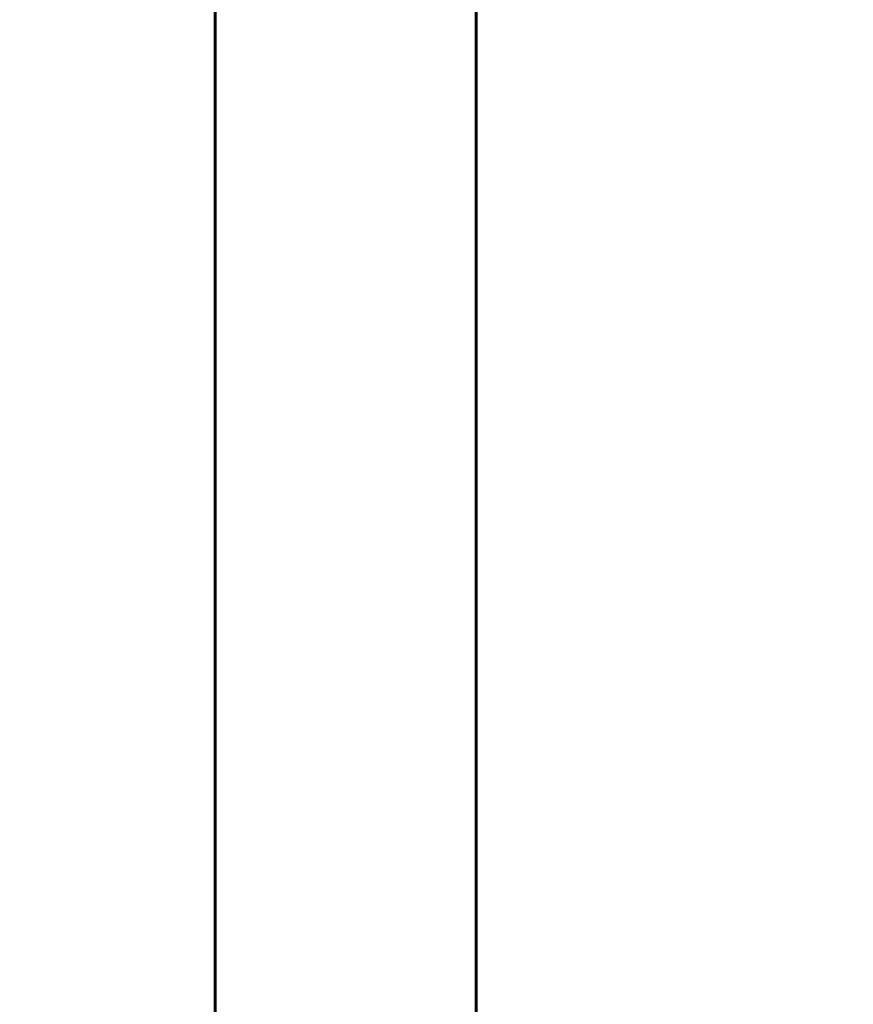
# Model space of a CAD drawing. Units: millimetres. Extents: x 7288 to 15804, y -908 to 14929.
# Drawn here: x 12418 to 12610, y 12882 to 13109 of the extents above; entities that cross this region are included whole.
import ezdxf

# ---------------------------------------------------------------- set-up
doc = ezdxf.new("R2010")
doc.units = ezdxf.units.MM
doc.header["$LTSCALE"] = 60
doc.layers.add('Widoczne (ISO)', color=7, linetype='Continuous', lineweight=60)
doc.layers.add('Wymiar (ISO)', color=7, linetype='Continuous', lineweight=18, true_color=0x00803f)
doc.styles.add('Tekst etykiety (ISO)', font='tahoma.ttf')
doc.dimstyles.new('Domyślne (ISO)', dxfattribs={"dimscale": 60, "dimtxt": 3.5, "dimasz": 2.5, "dimexe": 3.175, "dimexo": 0, "dimgap": 0.762, "dimtad": 1, "dimtoh": 1, "dimdec": 0, "dimrnd": 1e-08, "dimzin": 0, "dimtxsty": 'Tekst etykiety (ISO)', "dimcen": 0.09, "dimdle": 10, "dimclrd": 256, "dimclre": 256, "dimclrt": 256, "dimadec": 0, "dimazin": 0, "dimtfac": 0.714286, "dimtdec": 0, "dimtmove": 0, "dimatfit": 3, "dimfxl": 0, "dimtolj": 1, "dimtzin": 0, "dimlwd": -1, "dimlwe": -1, "dimarcsym": 0})

# ---------------------------------------------------------------- blocks, each defined once
blk = doc.blocks.new('*D4')
at = {"layer": 'Defpoints', "color": 0, "transparency": 16777216}
for p in [(12417.78, 12789.62), (13754.49, 12789.62), (14282.38, 12359.47)]:
    blk.add_point(p, dxfattribs=at)
at = {"layer": 'Wymiar (ISO)', "transparency": 16777216}
for p, q in [((13754.49, 12939.62), (13754.49, 13636.75)), ((12417.78, 12789.62), (13944.99, 12789.62)), ((13754.49, 12359.47), (13754.49, 12789.62)), ((13754.49, 12209.47), (13754.49, 12059.47))]:
    blk.add_line(p, q, dxfattribs=at)
for points in [[(13729.49, 12939.62), (13779.49, 12939.62), (13754.49, 12789.62)], [(13729.49, 12209.47), (13779.49, 12209.47), (13754.49, 12359.47)]]:
    blk.add_solid(points, dxfattribs=at)
at = {"layer": 'Wymiar (ISO)', "transparency": 16777216, "insert": (13490.02, 13363.19), "char_height": 210, "attachment_point": 2, "rotation": 90, "style": 'Tekst etykiety (ISO)'}
blk.add_mtext('\\A1;430', dxfattribs=at)

msp = doc.modelspace()

# ---------------------------------------------------------------- linework, layer by layer
at = {"layer": 'Widoczne (ISO)'}
for p, q in [((12462.88, 13369.47), (12462.88, 13049.05)), ((12523.18, 13369.47), (12523.18, 13049.05)), ((12462.88, 13049.05), (12462.88, 12959.05)), ((12523.18, 12959.05), (12523.18, 13049.05)), ((12462.88, 12959.05), (12462.88, 12359.47)), ((12523.18, 12959.05), (12523.18, 12359.47))]:
    msp.add_line(p, q, dxfattribs=at)

# ---------------------------------------------------------------- dimensions: what is measured, and where the dimension line sits
at = {"layer": 'Wymiar (ISO)'}
dim = msp.add_linear_dim(base=(13754.49, 12789.62), p1=(14282.38, 12359.47), p2=(12417.78, 12789.62), angle=90, dimstyle='Domyślne (ISO)', override={"dimtoh": 0, "dimdec": 0, "dimse1": 1, "dimtp": 0, "dimtm": 0, "dimtdec": 0, "dimtofl": 1, "dimatfit": 1}, dxfattribs=at)
dim.commit()
dim.dimension.update_dxf_attribs({"geometry": '*D4', "text_midpoint": (13754.49, 13363.19), "dimtype": 160})

doc.saveas('drawing.dxf')
